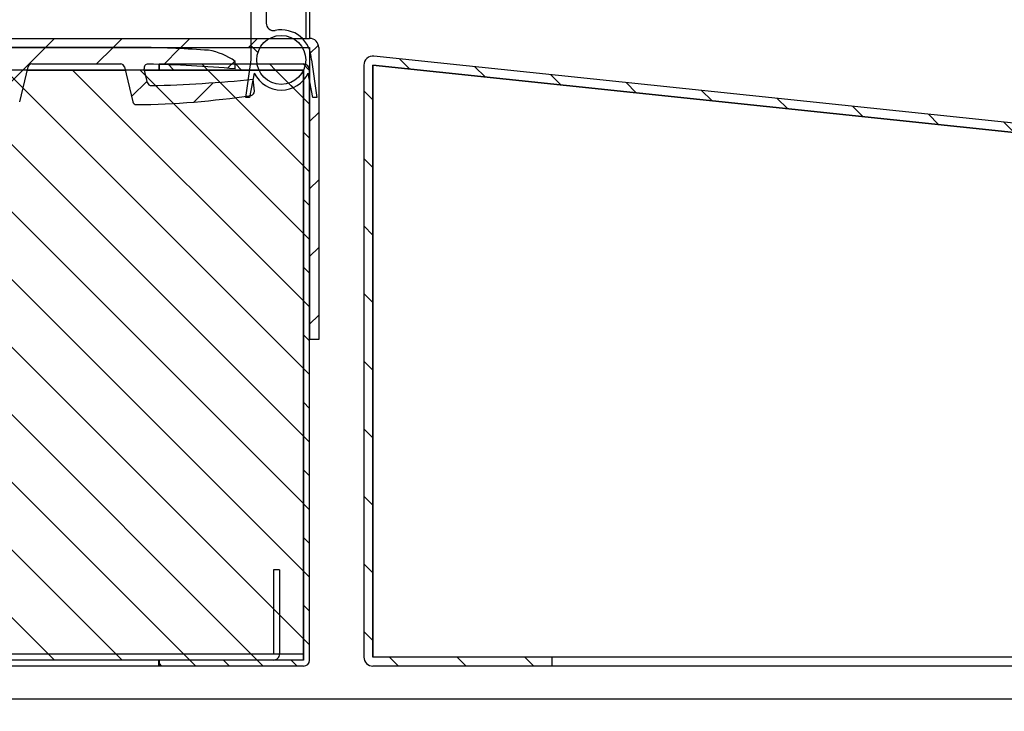
# Model space of a CAD drawing. Units: millimetres. Extents: x 0 to 5702, y -2 to 8308.
# Drawn here: x 4603 to 4734, y 5165 to 5257 of the extents above; entities that cross this region are included whole.
import ezdxf

# ---------------------------------------------------------------- set-up
doc = ezdxf.new("R2010")
doc.units = ezdxf.units.MM
for name, color, linetype in [('10AB201C43', 7, 'Continuous'), ('10ACGB1017', 7, 'Continuous'), ('10ACGB1019', 7, 'Continuous'), ('10ACGB2043-1', 7, 'Continuous'), ('Default', 7, 'Continuous'), ('IBUH3', 7, 'Continuous'), ('INYECTADO_FONDO', 7, 'Continuous'), ('MARCO_PUERTA_ACG', 7, 'Continuous'), ('PERFIL_H_ACGB20B', 7, 'Continuous')]:
    doc.layers.add(name, color=color, linetype=linetype)
doc.styles.add('SEACAD_Solid_Edge_ISO', font='seiso.ttf')
doc.dimstyles.new('JUANFDEZ1COT', dxfattribs={"dimtxt": 60, "dimasz": 45, "dimexe": 30, "dimexo": 45, "dimgap": 15, "dimtad": 1, "dimdec": 1, "dimzin": 12, "dimtxsty": 'SEACAD_Solid_Edge_ISO', "dimblk1": '_SE_FILLED', "dimblk2": '_SE_FILLED', "dimsah": 1, "dimcen": 30, "dimadec": 1, "dimazin": 0, "dimtfac": 0.7, "dimtmove": 0, "dimatfit": 3, "dimfxl": 1, "dimtzin": 12, "dimarcsym": 0})
pattern_1 = [(135, (0, 0), (-4.490128060534577, -4.490128060534576), [])]
pattern_2 = [(45, (0, 0), (-4.490128060534577, 4.490128060534577), [])]

# ---------------------------------------------------------------- blocks, each defined once
blk = doc.blocks.new('SE5')
at = {"layer": '10AB201C43', "linetype": 'Continuous'}
h = blk.add_hatch(dxfattribs=at)
h.set_pattern_fill('LINE', scale=2, angle=135, style=0)
h.set_pattern_definition(pattern_1)
edge = h.paths.add_edge_path()
edge.add_line((2184.474241476216, 480.8522703044884), (2184.349015614383, 479.6588221558335))
edge.add_line((2184.349015614383, 479.6588221558335), (2190.11713829328, 479.0535858626279))
edge.add_arc((2190.243407711768, 480.2569794117024), 1.21, 264.0099996283089, 443.9999996282856)
edge.add_line((2190.369887160129, 481.4603509042774), (1441.974447600144, 560.1198812555508))
edge.add_arc((1441.84796815959, 558.9165097621551), 1.21, 83.99999999999235, 180)
edge.add_line((1440.63796815959, 558.9165097621551), (1440.63796815959, 480.2603509051051))
edge.add_arc((1441.84796815959, 480.2603509050984), 1.21, 179.9999999996851, 270)
edge.add_line((1441.84796815959, 479.0503509050985), (1465.63796815959, 479.0503509050985))
edge.add_line((1465.63796815959, 479.0503509050985), (1465.63796815959, 480.2503509050984))
edge.add_line((1465.63796815959, 480.2503509050984), (1441.84796815959, 480.2503509050989))
edge.add_arc((1441.84796815959, 480.2603509050984), 0.01000000000000003, 180, 269.99999999869726, ccw=False)
edge.add_line((1441.83796815959, 480.2603509050984), (1441.83796815959, 558.9165097621551))
edge.add_arc((1441.84796815959, 558.9165097621551), 0.01000000000000003, 83.99999999982259, 180, ccw=False)
edge.add_line((1441.849013444223, 558.9264549811088), (2190.244452996465, 480.2669246306494))
edge.add_arc((2190.243407711768, 480.2569794117024), 0.01000000000000003, -95.98500018490472, 83.99999962774768, ccw=False)
edge.add_line((2190.242365030791, 480.247033919438), (2184.474241476216, 480.8522703044884))
at = {"layer": '10ACGB1017', "linetype": 'Continuous'}
h = blk.add_hatch(dxfattribs=at)
h.set_pattern_fill('LINE', scale=2, angle=135, style=0)
h.set_pattern_definition(pattern_1)
edge = h.paths.add_edge_path()
edge.add_line((1429.447968159591, 480.6592125404434), (1429.447968159591, 491.8492125404435))
edge.add_line((1429.447968159591, 491.8492125404434), (1428.64796815959, 491.8492125404434))
edge.add_line((1428.64796815959, 491.8492125404434), (1428.64796815959, 480.6592125404438))
edge.add_arc((1428.63796815959, 480.6592125404434), 0.01000000000000003, 269.99999999869726, 360, ccw=False)
edge.add_line((1428.63796815959, 480.6492125404434), (438.2379681595902, 480.6492125404434))
edge.add_arc((438.2379681595904, 480.6592125404434), 0.01000000000000003, 180, 270, ccw=False)
edge.add_line((438.2279681595904, 480.6592125404434), (438.22796815959, 491.8492125404435))
edge.add_line((438.22796815959, 491.8492125404434), (437.4279681595901, 491.8492125404434))
edge.add_line((437.4279681595901, 491.8492125404434), (437.4279681595901, 480.6592125404434))
edge.add_arc((438.2379681595904, 480.6592125404434), 0.81, 180, 269.9999999993727)
edge.add_line((438.2379681595815, 479.8492125404434), (1428.63796815959, 479.8492125404434))
edge.add_arc((1428.63796815959, 480.6592125404434), 0.81, 269.9999999999839, 360)
at = {"layer": '10ACGB1019', "linetype": 'Continuous'}
h = blk.add_hatch(dxfattribs=at)
h.set_pattern_fill('LINE', angle=135, style=0)
h.set_pattern_definition([(135, (0, 0), (-2.245064030267288, -2.245064030267288), [])])
edge = h.paths.add_edge_path()
edge.add_line((1433.43796815959, 479.8592125404426), (1433.43796815959, 558.2592125404489))
edge.add_arc((1432.62796815959, 558.2592125404437), 0.81, 3.457930462573112e-10, 90)
edge.add_line((1432.62796815959, 559.0692125404437), (1413.43796815959, 559.0692125404437))
edge.add_line((1413.43796815959, 559.0692125404437), (1413.437968159591, 558.2692125404437))
edge.add_line((1413.437968159591, 558.2692125404438), (1432.62796815959, 558.2692125404438))
edge.add_arc((1432.62796815959, 558.2592125404437), 0.01000000000000003, 0, 90, ccw=False)
edge.add_line((1432.63796815959, 558.2592125404437), (1432.63796815959, 479.8592125404435))
edge.add_arc((1432.62796815959, 479.8592125404435), 0.01000000000000003, 269.99999999869726, 360, ccw=False)
edge.add_line((1432.62796815959, 479.8492125404435), (1413.43796815959, 479.8492125404434))
edge.add_line((1413.43796815959, 479.8492125404434), (1413.43796815959, 479.049212540444))
edge.add_line((1413.43796815959, 479.049212540444), (1432.62796815959, 479.0492125404435))
edge.add_arc((1432.62796815959, 479.8592125404435), 0.81, 269.9999999999839, 359.9999999999397)
at = {"layer": '10ACGB2043-1', "linetype": 'Continuous'}
h = blk.add_hatch(dxfattribs=at)
h.set_pattern_fill('LINE', scale=2, angle=45, style=0)
h.set_pattern_definition(pattern_2)
edge = h.paths.add_edge_path()
edge.add_line((1433.42796815959, 562.4692125404691), (1381.63796815959, 562.4692125404691))
edge.add_arc((1381.63796815959, 561.2592125404692), 1.21, 90, 95.99999999998624)
edge.add_line((1381.511488719037, 562.4625840338648), (1353.665929607149, 559.5358978378646))
edge.add_line((1353.665929607149, 559.5358978378646), (1353.79136376307, 558.3424715634226))
edge.add_line((1353.79136376307, 558.3424715634227), (1381.636922874957, 561.2691577594229))
edge.add_arc((1381.63796815959, 561.2592125404692), 0.01000000000000003, 90, 95.99999999888172, ccw=False)
edge.add_line((1381.63796815959, 561.2692125404691), (1433.42796815959, 561.2692125404692))
edge.add_arc((1433.42796815959, 561.2592125404694), 0.01000000000000003, 0, 90, ccw=False)
edge.add_line((1433.43796815959, 561.2592125404694), (1433.43796815959, 522.4692125404694))
edge.add_line((1433.43796815959, 522.4692125404692), (1434.63796815959, 522.4692125404692))
edge.add_line((1434.63796815959, 522.4692125404692), (1434.63796815959, 561.2592125404693))
edge.add_arc((1433.42796815959, 561.2592125404694), 1.21, 0, 90)
at = {"layer": 'IBUH3', "linetype": 'Continuous'}
h = blk.add_hatch(dxfattribs=at)
h.set_pattern_fill('LINE', scale=2, angle=135, style=0)
h.set_pattern_definition(pattern_1)
edge = h.paths.add_edge_path()
edge.add_line((1424.965263986545, 554.6092125404467), (1425.465263986544, 554.6092125404467))
edge.add_line((1425.465263986544, 554.6092125404467), (1426.08076193836, 557.8394804920799))
edge.add_arc((1429.667968160058, 559.6092125404462), 3.999999999999999, 206.2592202181695, 333.7407797818319)
edge.add_line((1433.255174381756, 557.8394804920799), (1433.870672333571, 554.6092125404465))
edge.add_line((1433.870672333571, 554.6092125404465), (1434.37067233357, 554.6092125404465))
edge.add_line((1434.37067233357, 554.6092125404465), (1433.667968160059, 559.6092125404462))
edge.add_arc((1429.667968160058, 559.6092125404462), 3.999999999999999, 0, 101.5369590327948)
edge.add_arc((1428.66796816006, 564.5081920260129), 1, 180, 281.53695903277855, ccw=False)
edge.add_line((1427.66796816006, 564.5081920260129), (1427.66796816006, 574.609212540447))
edge.add_arc((1429.667968160059, 574.609212540447), 1.999999999999586, 0, 180, ccw=False)
edge.add_line((1431.667968160059, 574.609212540447), (1431.667968160059, 573.1092125404465))
edge.add_arc((1433.167968160059, 573.1092125404465), 1.5, 180, 360)
edge.add_line((1434.667968160059, 573.1092125404465), (1434.667968160059, 579.6092125404467))
edge.add_line((1434.667968160059, 579.6092125404466), (1425.667968160059, 579.6092125404466))
edge.add_line((1425.667968160059, 579.6092125404466), (1425.667968160059, 559.6092125404539))
edge.add_line((1425.667968160059, 559.6092125404539), (1424.965263986545, 554.6092125404466))
edge = h.paths.add_edge_path()
edge.add_ellipse((1429.667968160058, 559.6092125404462), major_axis=(3.25, 0), ratio=1, start_angle=0, end_angle=360)
at = {"layer": 'INYECTADO_FONDO', "linetype": 'Continuous'}
h = blk.add_hatch(dxfattribs=at)
h.set_pattern_fill('LINE', scale=2, angle=135, style=0)
h.set_pattern_definition(pattern_1)
h.paths.add_polyline_path([(1432.63796815959, 558.2592125404537), (434.2479681595906, 558.2592125404539), (434.2479681595908, 480.6492125404433), (1432.63796815959, 480.6492125404433)])
at = {"layer": 'PERFIL_H_ACGB20B', "linetype": 'Continuous'}
h = blk.add_hatch(dxfattribs=at)
h.set_pattern_fill('LINE', scale=2, angle=45, style=0)
h.set_pattern_definition(pattern_2)
edge = h.paths.add_edge_path()
edge.add_arc((1408.027230252101, 384.1669831515106), 177.132640263641, 86.11684976456277, 88.93828243676586)
edge.add_line((1411.309392988664, 561.2692125404687), (1393.566543330517, 561.2692125404687))
edge.add_arc((1396.848706067079, 384.1669831515106), 177.132640263641, 91.06171756323383, 93.88315023543774)
edge.add_arc((1386.330394416215, 552.4224020403976), 8.598450291869542, 99.8940529351393, 125.4941132478792)
edge.add_line((1381.337968159536, 559.4230468316563), (1381.337968159537, 558.4192125410701))
edge.add_arc((1396.848706057525, 381.9669831512764), 177.132640263641, 91.27167400346832, 95.02357710526792, ccw=False)
edge.add_arc((1392.928685304114, 558.5560795021089), 0.5000398957819092, -13.52991962540699, 91.27167400347349, ccw=False)
edge.add_line((1393.414848034501, 558.4390936185362), (1392.966483753752, 556.5758089416064))
edge.add_arc((1392.480359811954, 556.6927854914375), 0.5000000000000001, 268.58285952662953, 346.4700803745732, ccw=False)
edge.add_arc((1396.848704992806, 733.2714001899315), 177.132640263641, 264.193898618903, 268.5828595266098, ccw=False)
edge.add_line((1378.929570211547, 557.0474606826683), (1378.773784716639, 555.4400224145433))
edge.add_arc((1379.271452982822, 555.3917907150739), 0.5000000000000001, 174.4644467272431, 261.3820374814232)
edge.add_arc((1395.526032958151, 662.6427697122976), 108.9757293173102, 261.3820374814482, 269.4289089678216)
edge.add_arc((1394.4448278319, 554.1724287295738), 0.5000000000000001, 269.4289089678182, 346.4641436308685)
edge.add_line((1394.930939650479, 554.0554018102863), (1396.045770936456, 558.6862394597309))
edge.add_arc((1396.531882755035, 558.5692125404436), 0.5000000000000001, 90, 166.4641436308812, ccw=False)
edge.add_line((1396.531882755035, 559.0692125404435), (1408.344053564146, 559.0692125404435))
edge.add_arc((1408.344053564146, 558.5692125404436), 0.5000000000000001, 13.535856369118676, 90, ccw=False)
edge.add_line((1408.830165382725, 558.6862394597309), (1409.944996656569, 554.0554018606871))
edge.add_arc((1410.431108475148, 554.1724287799748), 0.5000000000000001, 193.5358563691314, 270.5710910208732)
edge.add_arc((1409.349903370776, 662.6427697130983), 108.9757293173102, 270.571091020884, 278.6179625134167)
edge.add_arc((1425.604483344312, 555.3917906628168), 0.5000000000000001, 278.6179625134125, 365.5500891169216)
edge.add_line((1426.102139358179, 555.4401486183458), (1425.945954514738, 557.0474606826683))
edge.add_arc((1408.027230252022, 733.2714419325688), 177.132640263641, 271.4172034670211, 275.8059679090087, ccw=False)
edge.add_arc((1412.39576957322, 556.692831970288), 0.5000000000000001, 193.5358563691314, 271.41720346699145, ccw=False)
edge.add_line((1411.909657754642, 556.5758050510005), (1411.461088284666, 558.4390936185928))
edge.add_arc((1411.947200103245, 558.5561205378801), 0.5000000000000001, 88.72834279948682, 193.5358563691188, ccw=False)
edge.add_arc((1408.027230250515, 381.9669830792753), 177.132640263641, 84.97642289112753, 88.72834279946971, ccw=False)
edge.add_line((1423.537968159604, 558.4192124680932), (1423.537968159604, 559.423046831674))
edge.add_arc((1418.545541902945, 552.4224020404009), 8.598450291869542, 54.50588675228645, 80.10594706473778)
at = {"layer": '10AB201C43', "color": 7, "linetype": 'Continuous'}
for p, q in [((2190.36988716013, 481.4603509042781), (1441.974447600145, 560.1198812555508)), ((1440.63796815959, 558.9165097621551), (1440.63796815959, 480.2603509051051)), ((1441.83796815959, 558.9165097621551), (1441.83796815959, 480.2603509050984)), ((1441.849013444223, 558.9264549811088), (1441.848709374902, 558.9235619547694)), ((1441.848798975797, 480.2592125404444), (1441.848798975797, 558.916422439853)), ((1441.848798975797, 558.916422439853), (2175.326410097452, 481.8248190384155)), ((2190.244452996466, 480.2669246306499), (1441.849013444223, 558.9264549811089)), ((1465.637968159591, 480.2503509050984), (1441.84796815959, 480.2503509050984)), ((1448.848798975797, 480.2592125404439), (1441.848798975797, 480.2592125404444)), ((1448.848798975797, 480.2592125404439), (1448.848798975797, 480.2503509050984)), ((2055.326410097452, 480.2592125404435), (1448.848798975797, 480.2592125404439)), ((1465.637968159591, 479.0503509050985), (1465.637968159591, 480.2503509050984)), ((2045.326410097451, 480.2492125404439), (1465.63796815959, 480.2492125404439)), ((1465.637968159591, 479.0503509050985), (1441.847968159591, 479.0503509050985)), ((1448.848798975797, 479.049212540444), (1448.848798975797, 479.0503509050985)), ((1458.848798975797, 479.049212540444), (1448.848798975797, 479.049212540444)), ((1458.848798975797, 479.0503509050985), (1458.848798975797, 479.049212540444)), ((2045.326410097451, 479.049212540444), (1458.848798975797, 479.049212540444))]:
    blk.add_line(p, q, dxfattribs=at)
for centre, radius, start, end in [((1441.847968159591, 558.9165097621551), 1.210000000000058, 84.00000000000362, 180), ((1441.847968159591, 558.9165097621551), 0.01000000000003503, 83.9999999998227, 180), ((1441.672602894171, 558.9177080572374), 0.176200771827021, 359.5819478937917, 1.903992779238693), ((1441.847968159591, 480.2603509050984), 1.209999999999933, 179.9999999996851, 270), ((1441.847968159591, 480.2603509050984), 0.01000000000006551, 180, 269.9999999986972)]:
    blk.add_arc(centre, radius, start, end, dxfattribs=at)
at = {"layer": '10ACGB1017', "color": 7, "linetype": 'Continuous'}
for p, q in [((1429.447968159591, 491.8492125404434), (1428.647968159591, 491.8492125404434)), ((1428.647968159591, 491.8492125404434), (1428.64796815959, 480.6592125404434)), ((1429.447968159591, 491.8492125404434), (1429.447968159591, 480.6592125404434)), ((1428.63796815959, 480.6492125404433), (438.2379681595902, 480.6492125404434)), ((1428.63796815959, 479.8492125404434), (438.2379681595813, 479.8492125404435))]:
    blk.add_line(p, q, dxfattribs=at)
for radius, start in [(0.810000000000366, 269.9999999999839), (0.01000000000001, 269.9999999986972)]:
    blk.add_arc((1428.63796815959, 480.6592125404434), radius, start, 0, dxfattribs=at)
at = {"layer": '10ACGB1019', "color": 7, "linetype": 'Continuous'}
for p, q in [((1413.430051346103, 559.0172069452096), (1413.430051346103, 558.2692125404435)), ((1413.437968159591, 559.0692125404437), (1432.62796815959, 559.0692125404437)), ((1413.437968159591, 559.0692125404437), (1413.437968159591, 558.2692125404437)), ((1395.945375566998, 558.2692125404436), (1408.930560752183, 558.2692125404436)), ((1411.501985581257, 558.2692125404436), (1413.430051346103, 558.2692125404436)), ((1413.430051346103, 558.2692125404436), (1413.43796815959, 558.2692125404436)), ((1413.437968159591, 558.2692125404438), (1432.62796815959, 558.2692125404438)), ((1432.62796815959, 558.2672363846324), (1432.62796815959, 558.2692125404437)), ((1432.63796815959, 479.8592125404435), (1432.63796815959, 558.2592125404437)), ((1433.43796815959, 479.8592125404426), (1433.43796815959, 558.2592125404486)), ((1432.62796815959, 480.6492125404433), (1432.62796815959, 479.8592125404439)), ((1413.430051346103, 479.049212540444), (934.2479681595898, 479.049212540444)), ((1413.430051346103, 479.049212540444), (1413.430051346103, 479.8492125404439)), ((1413.43796815959, 479.049212540444), (1413.430051346103, 479.049212540444)), ((1413.437968159591, 479.8492125404439), (1413.437968159591, 479.0492125404435)), ((1432.62796815959, 479.8492125404439), (1413.437968159591, 479.8492125404439)), ((1432.62796815959, 479.0492125404435), (1413.437968159591, 479.0492125404435)), ((1432.62796815959, 479.8592125404439), (1428.764853934998, 479.8592125404439)), ((1432.63796815959, 479.8592125404435), (1432.62796815959, 479.8592125404435)), ((1432.62796815959, 479.8521414726313), (1432.62796815959, 479.8592125404435)), ((1432.62796815959, 479.8521414726318), (1432.62796815959, 479.8492125404439))]:
    blk.add_line(p, q, dxfattribs=at)
for centre, radius, start, end in [((1432.62796815959, 558.2592125404437), 0.8099999999999774, 3.457930462573112e-10, 90), ((1432.62796815959, 558.2592125404437), 0.01000000000006551, 0, 90), ((1432.62796815959, 479.8592125404435), 0.8099999999999774, 270, 359.9999999999397), ((1432.62796815959, 479.8592125404435), 0.01000000000001, 270, 0)]:
    blk.add_arc(centre, radius, start, end, dxfattribs=at)
at = {"layer": '10ACGB2043-1', "color": 7, "linetype": 'Continuous'}
for p, q in [((1381.637968159591, 562.4692125404694), (1433.427968159591, 562.4692125404694)), ((1381.637968159591, 561.2692125404692), (1433.427968159591, 561.2692125404692)), ((1433.437968159591, 561.2592125404694), (1433.437968159591, 522.4692125404694)), ((1434.637968159591, 561.2592125404694), (1434.637968159591, 522.4692125404694)), ((1434.637968159591, 522.4692125404692), (1433.437968159591, 522.4692125404692))]:
    blk.add_line(p, q, dxfattribs=at)
for radius in [1.209999999999933, 0.009999999999843467]:
    blk.add_arc((1433.427968159591, 561.2592125404694), radius, 0, 90, dxfattribs=at)
at = {"layer": 'IBUH3', "color": 7, "linetype": 'Continuous'}
for p, q in [((1425.667968160059, 559.6092125404539), (1425.667968160059, 579.6092125404466)), ((1427.66796816006, 574.609212540447), (1427.66796816006, 564.5081920260129)), ((1424.965263986545, 554.6092125404467), (1425.667968160059, 559.609212540454)), ((1433.667968160059, 559.6092125404462), (1434.37067233357, 554.6092125404465)), ((1426.080761938361, 557.8394804920799), (1425.465263986544, 554.6092125404467)), ((1433.870672333571, 554.6092125404465), (1433.255174381756, 557.8394804920799)), ((1425.465263986544, 554.6092125404467), (1424.965263986545, 554.6092125404467)), ((1434.37067233357, 554.6092125404465), (1433.870672333571, 554.6092125404465))]:
    blk.add_line(p, q, dxfattribs=at)
blk.add_circle((1429.667968160058, 559.6092125404462), 3.25, dxfattribs=at)
for centre, radius, start, end in [((1428.66796816006, 564.5081920260129), 1.000000000000001, 180, 281.5369590327786), ((1429.667968160058, 559.6092125404462), 3.999999999999949, 0, 101.5369590327948), ((1429.667968160058, 559.6092125404462), 3.999999999999997, 206.2592202181695, 333.7407797818319)]:
    blk.add_arc(centre, radius, start, end, dxfattribs=at)
at = {"layer": 'INYECTADO_FONDO', "color": 7, "linetype": 'Continuous'}
for p, q in [((1432.63796815959, 558.2592125404537), (434.2479681595906, 558.2592125404536)), ((1432.63796815959, 558.2592125404537), (1432.63796815959, 480.6492125404434)), ((1432.63796815959, 480.6492125404433), (434.2479681595908, 480.6492125404434))]:
    blk.add_line(p, q, dxfattribs=at)
at = {"layer": 'MARCO_PUERTA_ACG', "color": 7, "linetype": 'Continuous'}
for p, q in [((1432.967968159981, 562.4692125404692), (1432.967968159981, 568.859212540447)), ((1433.467968160836, 562.4685512027012), (1433.467968160833, 568.859212540447))]:
    blk.add_line(p, q, dxfattribs=at)
at = {"layer": 'PERFIL_H_ACGB20B', "color": 7, "linetype": 'Continuous'}
for p, q in [((1411.309392988664, 561.2692125404687), (1393.566543330517, 561.2692125404685)), ((1394.930939650479, 554.0554018102863), (1396.045770936456, 558.6862394597309)), ((1396.531882755035, 559.0692125404435), (1408.344053564146, 559.0692125404435)), ((1408.830165382725, 558.6862394597309), (1409.944996656569, 554.0554018606873)), ((1411.909657754642, 556.5758050510005), (1411.461088284666, 558.4390936185928)), ((1423.537968159604, 558.4192124680933), (1423.537968159604, 559.423046831674)), ((1426.102139354449, 555.4401486179831), (1425.945954514737, 557.0474606826683))]:
    blk.add_line(p, q, dxfattribs=at)
for centre, radius, start, end in [((1408.027230252101, 384.1669831515106), 177.1326402636408, 86.11684976456276, 88.93828243676586), ((1418.545541902945, 552.4224020404009), 8.598450291869563, 54.50588675228644, 80.10594706473778), ((1396.531882755035, 558.5692125404436), 0.4999999999999654, 90, 166.4641436308812), ((1408.344053564146, 558.5692125404436), 0.4999999999999449, 13.53585636911876, 90), ((1411.947200103245, 558.5561205378801), 0.4999999999999654, 88.72834279948674, 193.5358563691188), ((1408.027230250515, 381.9669830792753), 177.1326402636412, 84.9764228911275, 88.72834279946973), ((1408.027230252022, 733.2714419325686), 177.1326402636409, 271.4172034670211, 275.8059679090088), ((1412.39576957322, 556.692831970288), 0.4999999999998651, 193.5358563691314, 271.4172034669917), ((1409.349903370776, 662.6427697130983), 108.9757293173102, 270.5710910208841, 278.6179625134168), ((1425.604483344312, 555.3917906628168), 0.4999999999999334, 278.6179625134125, 5.55008911689568), ((1410.431108475148, 554.1724287799748), 0.4999999999999654, 193.5358563691314, 270.5710910208734)]:
    blk.add_arc(centre, radius, start, end, dxfattribs=at)
blk = doc.blocks.new('_SE_FILLED')
at = {"color": 0}
blk.add_line((0, 0), (-1, 0), dxfattribs=at)
blk.add_solid([(0, 0), (-1, -0.1665), (-1, 0.1665), (0, 0)], dxfattribs=at)
blk = doc.blocks.new('DMBLK50')
at = {"layer": 'Default', "color": 0, "linetype": 'Continuous', "lineweight": -2}
for p, q in [((3641.656751874539, 5169.500957822582), (3641.65745662073, 5164.935797369044)), ((5399.665573952125, 5169.772350259936), (5399.666278698316, 5165.207189806399)), ((3643.907225031572, 5166.436144694693), (5397.416047162779, 5166.706842445003))]:
    blk.add_line(p, q, dxfattribs=at)
at = {"layer": 'Defpoints', "color": 0, "linetype": 'Continuous'}
for p in [(3641.656404531017, 5171.750957795771), (5399.665226608602, 5172.022350233125), (5399.666047135968, 5166.707189788525)]:
    blk.add_point(p, dxfattribs=at)
at = {"layer": 'Default', "color": 0, "linetype": 'Continuous', "lineweight": -2, "xscale": 2.25, "yscale": 2.25, "zscale": 2.25}
for p, rotation in [((3641.657225058382, 5166.435797351171), 180.0088450302032), ((5399.666047135968, 5166.707189788525), 0.00884503020314498)]:
    blk.add_blockref('_SE_FILLED', p, dxfattribs=dict(at, rotation=rotation))
at = {"layer": 'Default', "color": 0, "linetype": 'Continuous', "insert": (4520.660473094628, 5168.84055616556), "char_height": 3, "attachment_point": 5, "rotation": 0.00884503020314498, "style": 'SEACAD_Solid_Edge_ISO'}
blk.add_mtext('\\A1;1758', dxfattribs=at)
blk = doc.blocks.new('DMBLK52')
at = {"layer": 'Default', "color": 0, "linetype": 'Continuous', "lineweight": -2}
for p, q in [((4594.686404531018, 7625.000957795772), (3435.256153409498, 7625.000957795772)), ((3465.256153409498, 7580.000957795772), (3465.256153409498, 5215.940957795772)), ((3616.656404531017, 5170.940957795772), (3435.256153409498, 5170.940957795772))]:
    blk.add_line(p, q, dxfattribs=at)
at = {"layer": 'Defpoints', "color": 0, "linetype": 'Continuous'}
for p in [(4639.686404531018, 7625.000957795772), (3465.256153409498, 5170.940957795772), (3661.656404531017, 5170.940957795772)]:
    blk.add_point(p, dxfattribs=at)
at = {"layer": 'Default', "color": 0, "linetype": 'Continuous', "lineweight": -2, "xscale": 45, "yscale": 45, "zscale": 45}
for p, rotation in [((3465.256153409498, 7625.000957795772), 90), ((3465.256153409498, 5170.940957795772), 270)]:
    blk.add_blockref('_SE_FILLED', p, dxfattribs=dict(at, rotation=rotation))
at = {"layer": 'Default', "color": 0, "linetype": 'Continuous', "insert": (3420.065525927368, 6397.970918962154), "char_height": 60, "attachment_point": 5, "rotation": 90, "style": 'SEACAD_Solid_Edge_ISO'}
blk.add_mtext('\\A1;2454', dxfattribs=at)

msp = doc.modelspace()

# ---------------------------------------------------------------- block references
at = {"layer": 'Default'}
msp.add_blockref('SE5', (3208.218436371426, 4691.891745255329), dxfattribs=at)

# ---------------------------------------------------------------- dimensions: what is measured, and where the dimension line sits
at = {"layer": 'Default', "color": 7, "linetype": 'Continuous'}
for base, p1, p2, angle, override, picture, middle, dimtype in [((3465.256153409498, 5170.940957795772), (4639.686404531018, 7625.000957795772), (3661.656404531017, 5170.940957795772), 90, {"dimdec": 0}, 'DMBLK52', (3465.256153409497, 6397.970918962154), 160), ((5399.666047135968, 5166.707189788525), (3641.656404531017, 5171.750957795771), (5399.665226608602, 5172.022350233126), 0.008845030203174033, {"dimtxt": 3, "dimasz": 2.25, "dimexe": 1.5, "dimexo": 2.25, "dimgap": 0.75, "dimcen": 1.5}, 'DMBLK50', (4520.660823380961, 5166.571493444385), 161)]:
    dim = msp.add_linear_dim(base=base, p1=p1, p2=p2, angle=angle, text='\\A1;<>', dimstyle='JUANFDEZ1COT', override=override, dxfattribs=at)
    dim.commit()
    dim.dimension.update_dxf_attribs({"geometry": picture, "text_midpoint": middle, "dimtype": dimtype})

doc.saveas('drawing.dxf')
